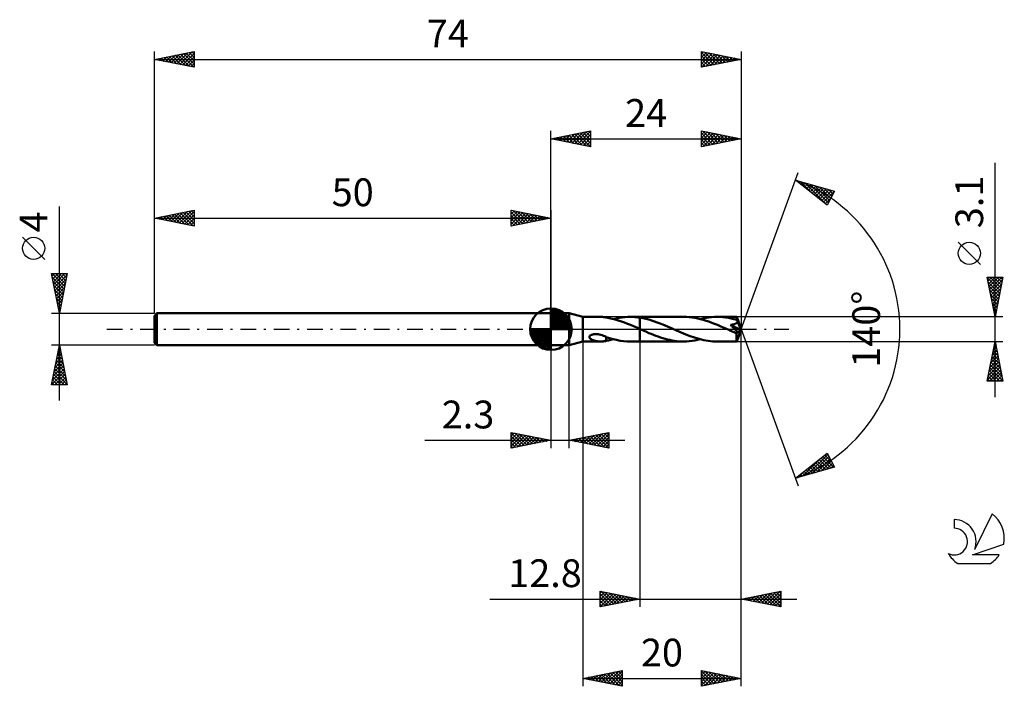
# Model space of a CAD drawing. Units: millimetres. Extents: x -17 to 107, y -45 to 39.
import ezdxf
from ezdxf.enums import TextEntityAlignment as Align

# ---------------------------------------------------------------- set-up
doc = ezdxf.new("R2010")
doc.units = ezdxf.units.MM
doc.header["$LTSCALE"] = 4.95
doc.linetypes.add('LONGDASH_DASH', pattern=[0.85, 0.4, -0.2, 0.05, -0.2])
for name, color, linetype in [('1', 4, 'CONTINUOUS'), ('2', 7, 'CONTINUOUS'), ('4', 2, 'LONGDASH_DASH'), ('CUT', 1, 'CONTINUOUS'), ('NOCUT', 7, 'CONTINUOUS'), ('SK1', 4, 'CONTINUOUS'), ('SK2', 7, 'CONTINUOUS'), ('SK4', 2, 'LONGDASH_DASH'), ('SK6', 5, 'CONTINUOUS')]:
    doc.layers.add(name, color=color, linetype=linetype)
doc.styles.get("Standard").update_dxf_attribs({"font": 'Monospac821 BT'})

msp = doc.modelspace()

# ---------------------------------------------------------------- linework, layer by layer
at = {"layer": '1', "color": 4, "linetype": 'CONTINUOUS', "lineweight": 50}
for p, q in [((50, 2), (52.3, 2)), ((50, -2), (50, 2)), ((54, 1.55), (52.3, 2)), ((52.3, -2), (52.3, 2)), ((54, 1.55), (56.29, 1.55)), ((54, -1.55), (54, 1.55)), ((56.35, 1.55), (56.29, 1.55)), ((56.41, 1.55), (56.35, 1.55)), ((56.48, 1.54), (56.41, 1.55)), ((56.54, 1.54), (56.48, 1.54)), ((56.6, 1.53), (56.54, 1.54)), ((56.66, 1.52), (56.6, 1.53)), ((56.72, 1.52), (56.66, 1.52)), ((56.78, 1.51), (56.72, 1.52)), ((56.84, 1.5), (56.78, 1.51)), ((56.89, 1.49), (56.84, 1.5)), ((56.95, 1.47), (56.89, 1.49)), ((56.95, 1.46), (56.95, 1.47)), ((57.33, 1.4), (56.95, 1.46)), ((57.72, 1.32), (57.33, 1.4)), ((58.1, 1.22), (57.72, 1.32)), ((57.89, 1.27), (58.25, 1.36)), ((58.25, 1.36), (58.61, 1.43)), ((58.61, 1.43), (58.96, 1.48)), ((58.96, 1.48), (59.32, 1.52)), ((59.32, 1.52), (59.68, 1.54)), ((59.68, 1.54), (60.04, 1.55)), ((60, 1.55), (61.2, 1.55)), ((60.23, 1.55), (60.04, 1.55)), ((60.42, 1.54), (60.23, 1.55)), ((60.62, 1.53), (60.42, 1.54)), ((60.81, 1.51), (60.62, 1.53)), ((61.01, 1.49), (60.81, 1.51)), ((61.2, 1.46), (61.01, 1.49)), ((66.74, 1.55), (61.2, 1.55)), ((61.2, 1.55), (61.2, 1.55)), ((61.2, 1.46), (61.2, 1.55)), ((61.2, 1.46), (61.2, 1.55)), ((61.78, 1.35), (61.2, 1.46)), ((61.2, 1.46), (61.2, 1.46)), ((61.2, 1.46), (61.2, 1.46)), ((61.2, 1.46), (61.2, 1.46)), ((61.2, 1.46), (61.2, 1.46)), ((61.2, 1.46), (61.2, 1.46)), ((61.2, 1.4), (61.2, 1.46)), ((61.2, 1.34), (61.2, 1.4)), ((61.2, 1.29), (61.2, 1.34)), ((61.2, 1.23), (61.2, 1.29)), ((62.36, 1.21), (61.78, 1.35)), ((67.09, 1.54), (66.74, 1.55)), ((67.45, 1.52), (67.09, 1.54)), ((67.8, 1.48), (67.45, 1.52)), ((68.15, 1.42), (67.8, 1.48)), ((68.51, 1.36), (68.15, 1.42)), ((68.86, 1.27), (68.51, 1.36)), ((68.85, 1.27), (69.21, 1.36)), ((69.21, 1.18), (68.86, 1.27)), ((69.21, 1.36), (69.56, 1.43)), ((69.56, 1.43), (69.91, 1.48)), ((69.91, 1.48), (70.26, 1.52)), ((70.26, 1.52), (70.61, 1.54)), ((70.61, 1.54), (70.97, 1.55)), ((71.32, 1.54), (70.97, 1.55)), ((73.42, 1.55), (70.97, 1.55)), ((71.67, 1.52), (71.32, 1.54)), ((72.02, 1.48), (71.67, 1.52)), ((72.38, 1.43), (72.02, 1.48)), ((72.73, 1.36), (72.38, 1.43)), ((73.08, 1.27), (72.73, 1.36)), ((73.44, 1.18), (73.08, 1.27)), ((73.42, 1.54), (73.42, 1.55)), ((74, 0), (73.42, 1.55)), ((73.42, 1.55), (73.42, 1.55)), ((73.42, 1.55), (73.42, 1.55)), ((73.42, 1.55), (73.42, 1.55)), ((73.42, 1.55), (73.42, 1.55)), ((73.42, 1.55), (73.42, 1.55)), ((73.42, 1.55), (73.42, 1.55)), ((73.43, 1.53), (73.42, 1.54)), ((73.43, 1.52), (73.43, 1.53)), ((73.43, 1.5), (73.43, 1.52)), ((73.43, 1.48), (73.43, 1.5)), ((73.43, 1.46), (73.43, 1.48)), ((73.43, 1.43), (73.43, 1.46)), ((73.43, 1.41), (73.43, 1.43)), ((73.44, 1.37), (73.43, 1.41)), ((74, 0), (73.44, 1.37)), ((73.44, 1.18), (73.44, 1.37)), ((58.49, 1.1), (58.1, 1.22)), ((58.88, 0.98), (58.49, 1.1)), ((59.27, 0.84), (58.88, 0.98)), ((59.65, 0.69), (59.27, 0.84)), ((60.04, 0.53), (59.65, 0.69)), ((60.42, 0.37), (60.04, 0.53)), ((60.81, 0.2), (60.42, 0.37)), ((61.2, 0.03), (60.81, 0.2)), ((61.2, 1.16), (61.2, 1.23)), ((61.2, 1.1), (61.2, 1.16)), ((61.2, 1.04), (61.2, 1.1)), ((61.2, 0.98), (61.2, 1.04)), ((61.2, 0.92), (61.2, 0.98)), ((61.2, 0.86), (61.2, 0.92)), ((61.2, 0.8), (61.2, 0.86)), ((61.2, 0.74), (61.2, 0.8)), ((61.2, 0.68), (61.2, 0.74)), ((61.2, 0.63), (61.2, 0.68)), ((61.2, 0.57), (61.2, 0.63)), ((61.2, 0.52), (61.2, 0.57)), ((61.2, 0.47), (61.2, 0.52)), ((61.2, 0.42), (61.2, 0.47)), ((61.2, 0.37), (61.2, 0.42)), ((61.2, 0.33), (61.2, 0.37)), ((61.2, 0.28), (61.2, 0.33)), ((61.2, 0.25), (61.2, 0.28)), ((61.2, 0.21), (61.2, 0.25)), ((61.2, 0.18), (61.2, 0.21)), ((61.2, 0.14), (61.2, 0.18)), ((61.2, 0.12), (61.2, 0.14)), ((61.2, 0.09), (61.2, 0.12)), ((61.2, 0.07), (61.2, 0.09)), ((61.2, 0.06), (61.2, 0.07)), ((61.2, 0.04), (61.2, 0.06)), ((61.2, 0.03), (61.2, 0.04)), ((61.24, 0.01), (61.2, 0.03)), ((61.2, 0.03), (61.2, 0.03)), ((61.2, 0.03), (61.2, 0.03)), ((61.2, 0.03), (61.2, 0.03)), ((61.2, -1.55), (61.2, 0.03)), ((61.2, -1.55), (61.2, 0.03)), ((61.2, 0.03), (61.2, 0.03)), ((61.29, -0.01), (61.24, 0.01)), ((62.94, 1.03), (62.36, 1.21)), ((63.53, 0.82), (62.94, 1.03)), ((64.11, 0.59), (63.53, 0.82)), ((64.7, 0.35), (64.11, 0.59)), ((65.28, 0.09), (64.7, 0.35)), ((65.85, -0.16), (65.28, 0.09)), ((69.57, 1.07), (69.21, 1.18)), ((69.93, 0.95), (69.57, 1.07)), ((70.28, 0.82), (69.93, 0.95)), ((70.64, 0.68), (70.28, 0.82)), ((71, 0.53), (70.64, 0.68)), ((71.36, 0.38), (71, 0.53)), ((71.71, 0.22), (71.36, 0.38)), ((72.07, 0.07), (71.71, 0.22)), ((72.43, -0.09), (72.07, 0.07)), ((72.64, 0.55), (72.69, 0.56)), ((72.7, 0.49), (72.64, 0.55)), ((73.92, -0.07), (72.64, 0.55)), ((72.69, 0.56), (72.75, 0.56)), ((72.77, 0.42), (72.7, 0.49)), ((72.75, 0.56), (72.8, 0.57)), ((72.83, 0.36), (72.77, 0.42)), ((72.8, 0.57), (72.85, 0.58)), ((72.89, 0.3), (72.83, 0.36)), ((72.85, 0.58), (72.9, 0.59)), ((72.95, 0.24), (72.89, 0.3)), ((72.9, 0.59), (72.96, 0.6)), ((73.01, 0.18), (72.95, 0.24)), ((72.96, 0.6), (73.01, 0.61)), ((73.01, 0.61), (73.05, 0.62)), ((73.07, 0.12), (73.01, 0.18)), ((73.05, 0.62), (73.1, 0.63)), ((73.13, 0.07), (73.07, 0.12)), ((73.1, 0.63), (73.15, 0.65)), ((73.18, 0.01), (73.13, 0.07)), ((73.15, 0.65), (73.19, 0.66)), ((73.23, -0.04), (73.18, 0.01)), ((73.19, 0.66), (73.23, 0.68)), ((73.23, 0.68), (73.26, 0.69)), ((73.26, 0.69), (73.3, 0.71)), ((73.3, 0.71), (73.33, 0.72)), ((73.33, 0.72), (73.35, 0.74)), ((73.35, 0.74), (73.38, 0.75)), ((73.38, 0.75), (73.4, 0.77)), ((73.4, 0.77), (73.42, 0.79)), ((73.42, 0.79), (73.44, 0.81)), ((73.42, -1.55), (74, 0)), ((73.45, 1.15), (73.44, 1.18)), ((73.44, 0.81), (73.46, 0.83)), ((73.46, 1.12), (73.45, 1.15)), ((73.47, 1.09), (73.46, 1.12)), ((73.46, 0.83), (73.48, 0.85)), ((73.48, 1.07), (73.47, 1.09)), ((73.49, 1.04), (73.48, 1.07)), ((73.48, 0.85), (73.49, 0.88)), ((73.51, 1.01), (73.49, 1.04)), ((73.49, 0.88), (73.5, 0.9)), ((73.5, 0.9), (73.51, 0.93)), ((73.52, 0.98), (73.51, 1.01)), ((73.51, 0.93), (73.52, 0.95)), ((73.68, 0.6), (73.52, 0.98)), ((73.52, 0.95), (73.52, 0.98)), ((73.76, 0.4), (73.68, 0.6)), ((73.82, 0.27), (73.76, 0.4)), ((73.85, 0.19), (73.82, 0.27)), ((73.87, 0.13), (73.85, 0.19)), ((73.89, 0.08), (73.87, 0.13)), ((73.9, 0.04), (73.89, 0.08)), ((73.9, 0.02), (73.9, 0.04)), ((74, 0), (73.9, 0.04)), ((74, 0), (73.9, 0.04)), ((73.9, 0.04), (73.9, 0.04)), ((73.91, 0), (73.9, 0.02)), ((73.91, -0.02), (73.91, 0)), ((54.84, -0.97), (54.86, -0.91)), ((54.85, -1.03), (54.84, -0.97)), ((54.87, -1.09), (54.85, -1.03)), ((54.86, -0.91), (54.9, -0.85)), ((54.91, -1.14), (54.87, -1.09)), ((54.9, -0.85), (54.95, -0.8)), ((54.95, -1.18), (54.91, -1.14)), ((54.95, -0.8), (55.01, -0.76)), ((55, -1.22), (54.95, -1.18)), ((55.06, -1.26), (55, -1.22)), ((55.01, -0.76), (55.09, -0.72)), ((55.09, -0.72), (55.17, -0.69)), ((55.17, -0.69), (55.27, -0.66)), ((55.27, -0.66), (55.38, -0.64)), ((55.38, -0.64), (55.49, -0.62)), ((55.49, -0.62), (55.63, -0.62)), ((55.78, -0.62), (55.63, -0.62)), ((55.94, -0.64), (55.78, -0.62)), ((56.1, -0.67), (55.94, -0.64)), ((56.28, -0.71), (56.1, -0.67)), ((56.45, -0.76), (56.28, -0.71)), ((56.62, -0.82), (56.45, -0.76)), ((56.79, -0.89), (56.62, -0.82)), ((56.95, -0.97), (56.79, -0.89)), ((56.95, -1.01), (56.95, -0.97)), ((56.95, -0.99), (56.95, -0.97)), ((57.39, -1.14), (56.95, -0.99)), ((56.95, -1.05), (56.95, -1.01)), ((56.95, -1.09), (56.95, -1.05)), ((56.95, -1.13), (56.95, -1.09)), ((56.95, -1.17), (56.95, -1.13)), ((56.95, -1.22), (56.95, -1.17)), ((56.95, -1.27), (56.95, -1.22)), ((57.83, -1.26), (57.39, -1.14)), ((61.33, -0.03), (61.29, -0.01)), ((61.38, -0.05), (61.33, -0.03)), ((61.42, -0.07), (61.38, -0.05)), ((61.47, -0.09), (61.42, -0.07)), ((61.76, -0.22), (61.47, -0.09)), ((62.05, -0.35), (61.76, -0.22)), ((62.35, -0.48), (62.05, -0.35)), ((62.64, -0.6), (62.35, -0.48)), ((62.93, -0.72), (62.64, -0.6)), ((63.23, -0.83), (62.93, -0.72)), ((63.52, -0.94), (63.23, -0.83)), ((63.82, -1.04), (63.52, -0.94)), ((64.11, -1.13), (63.82, -1.04)), ((64.4, -1.22), (64.11, -1.13)), ((64.7, -1.29), (64.4, -1.22)), ((66.42, -0.41), (65.85, -0.16)), ((66.99, -0.65), (66.42, -0.41)), ((67.55, -0.87), (66.99, -0.65)), ((68.12, -1.06), (67.55, -0.87)), ((68.69, -1.23), (68.12, -1.06)), ((69.26, -1.37), (68.69, -1.23)), ((72.56, -0.15), (72.43, -0.09)), ((72.7, -0.21), (72.56, -0.15)), ((72.84, -0.27), (72.7, -0.21)), ((72.98, -0.33), (72.84, -0.27)), ((73.11, -0.39), (72.98, -0.33)), ((73.25, -0.45), (73.11, -0.39)), ((73.27, -0.09), (73.23, -0.04)), ((73.26, -0.45), (73.25, -0.45)), ((73.27, -0.46), (73.26, -0.45)), ((73.31, -0.14), (73.27, -0.09)), ((73.28, -0.46), (73.27, -0.46)), ((73.29, -0.46), (73.28, -0.46)), ((73.3, -0.47), (73.29, -0.46)), ((73.32, -0.47), (73.3, -0.47)), ((73.35, -0.18), (73.31, -0.14)), ((73.33, -0.47), (73.32, -0.47)), ((73.34, -0.47), (73.33, -0.47)), ((73.35, -0.48), (73.34, -0.47)), ((73.38, -0.22), (73.35, -0.18)), ((73.37, -0.48), (73.35, -0.48)), ((73.38, -0.48), (73.37, -0.48)), ((73.41, -0.26), (73.38, -0.22)), ((73.39, -0.48), (73.38, -0.48)), ((73.41, -0.48), (73.39, -0.48)), ((73.43, -0.29), (73.41, -0.26)), ((73.41, -0.54), (73.48, -0.47)), ((73.42, -0.49), (73.41, -0.48)), ((73.41, -0.65), (73.41, -0.54)), ((73.41, -0.76), (73.41, -0.65)), ((73.41, -0.87), (73.41, -0.76)), ((73.41, -0.97), (73.41, -0.87)), ((73.41, -1.06), (73.41, -0.97)), ((73.41, -1.15), (73.41, -1.06)), ((73.41, -1.24), (73.41, -1.15)), ((73.41, -1.31), (73.41, -1.24)), ((73.42, -0.49), (73.43, -0.48)), ((73.45, -0.32), (73.43, -0.29)), ((73.43, -0.48), (73.45, -0.48)), ((73.47, -0.35), (73.45, -0.32)), ((73.45, -0.48), (73.46, -0.48)), ((73.46, -0.48), (73.47, -0.48)), ((73.48, -0.37), (73.47, -0.35)), ((73.47, -0.48), (73.48, -0.47)), ((73.49, -0.4), (73.48, -0.37)), ((73.48, -0.47), (73.48, -0.47)), ((73.48, -0.47), (73.48, -0.47)), ((73.48, -0.47), (73.48, -0.47)), ((73.48, -0.47), (73.48, -0.47)), ((73.48, -0.47), (73.49, -0.47)), ((73.49, -0.46), (73.92, -0.07)), ((73.5, -0.42), (73.49, -0.4)), ((73.49, -0.46), (73.5, -0.44)), ((73.49, -0.47), (73.49, -0.46)), ((73.49, -0.46), (73.49, -0.46)), ((73.5, -0.44), (73.5, -0.42)), ((73.91, -0.03), (73.91, -0.02)), ((73.91, -0.05), (73.91, -0.03)), ((73.92, -0.06), (73.91, -0.05)), ((73.92, -0.07), (73.92, -0.06)), ((50, -2), (52.3, -2)), ((52.3, -2), (54, -1.55)), ((54, -1.55), (56.29, -1.55)), ((55.11, -1.29), (55.06, -1.26)), ((55.17, -1.32), (55.11, -1.29)), ((55.23, -1.35), (55.17, -1.32)), ((55.28, -1.37), (55.23, -1.35)), ((55.34, -1.39), (55.28, -1.37)), ((55.4, -1.41), (55.34, -1.39)), ((55.46, -1.43), (55.4, -1.41)), ((55.52, -1.45), (55.46, -1.43)), ((55.58, -1.46), (55.52, -1.45)), ((55.63, -1.48), (55.58, -1.46)), ((55.69, -1.49), (55.63, -1.48)), ((55.75, -1.5), (55.69, -1.49)), ((55.81, -1.51), (55.75, -1.5)), ((55.87, -1.52), (55.81, -1.51)), ((55.93, -1.53), (55.87, -1.52)), ((55.99, -1.53), (55.93, -1.53)), ((56.05, -1.54), (55.99, -1.53)), ((56.11, -1.54), (56.05, -1.54)), ((56.17, -1.55), (56.11, -1.54)), ((56.23, -1.55), (56.17, -1.55)), ((56.29, -1.55), (56.23, -1.55)), ((56.29, -1.55), (56.35, -1.55)), ((56.35, -1.55), (56.41, -1.55)), ((56.41, -1.55), (56.48, -1.54)), ((56.48, -1.54), (56.54, -1.54)), ((56.54, -1.54), (56.6, -1.53)), ((56.6, -1.53), (56.66, -1.52)), ((56.66, -1.52), (56.72, -1.52)), ((56.72, -1.52), (56.78, -1.51)), ((56.78, -1.51), (56.84, -1.5)), ((56.84, -1.5), (56.89, -1.49)), ((56.89, -1.49), (56.95, -1.47)), ((56.95, -1.32), (56.95, -1.27)), ((56.95, -1.37), (56.95, -1.32)), ((56.95, -1.42), (56.95, -1.37)), ((56.95, -1.47), (56.95, -1.42)), ((56.95, -1.46), (57.11, -1.44)), ((57.11, -1.44), (57.26, -1.41)), ((57.26, -1.41), (57.42, -1.38)), ((57.42, -1.38), (57.57, -1.35)), ((57.57, -1.35), (57.73, -1.31)), ((57.73, -1.31), (57.89, -1.27)), ((58.28, -1.36), (57.83, -1.26)), ((58.72, -1.45), (58.28, -1.36)), ((59.16, -1.5), (58.72, -1.45)), ((59.6, -1.54), (59.16, -1.5)), ((60.04, -1.55), (59.6, -1.54)), ((60, -1.55), (61.2, -1.55)), ((61.2, -1.55), (61.2, -1.55)), ((61.2, -1.55), (66.74, -1.55)), ((64.99, -1.36), (64.7, -1.29)), ((65.28, -1.42), (64.99, -1.36)), ((65.57, -1.46), (65.28, -1.42)), ((65.86, -1.5), (65.57, -1.46)), ((66.16, -1.53), (65.86, -1.5)), ((66.45, -1.55), (66.16, -1.53)), ((66.74, -1.55), (66.45, -1.55)), ((66.74, -1.55), (67.09, -1.54)), ((67.09, -1.54), (67.44, -1.52)), ((67.44, -1.52), (67.79, -1.48)), ((67.79, -1.48), (68.15, -1.43)), ((68.15, -1.43), (68.5, -1.36)), ((68.5, -1.36), (68.85, -1.27)), ((69.83, -1.47), (69.26, -1.37)), ((70.4, -1.53), (69.83, -1.47)), ((70.97, -1.55), (70.4, -1.53)), ((70.97, -1.55), (73.42, -1.55)), ((73.41, -1.37), (73.41, -1.31)), ((73.41, -1.43), (73.41, -1.37)), ((73.41, -1.47), (73.41, -1.43)), ((73.42, -1.5), (73.41, -1.47)), ((73.42, -1.53), (73.42, -1.5)), ((73.42, -1.54), (73.42, -1.53)), ((73.42, -1.55), (73.42, -1.54)), ((73.42, -1.55), (73.42, -1.55)), ((73.42, -1.55), (73.42, -1.55)), ((73.42, -1.55), (73.42, -1.55)), ((73.42, -1.55), (73.42, -1.55)), ((73.42, -1.55), (73.42, -1.55)), ((73.42, -1.55), (73.42, -1.55))]:
    msp.add_line(p, q, dxfattribs=at)
msp.add_ellipse((74, 0), major_axis=(-2.63, 1.4), ratio=0.254301, start_param=1.41929, end_param=1.479373, dxfattribs=at)
at = {"layer": '2', "color": 7, "linetype": 'CONTINUOUS', "lineweight": 25}
for p, q in [((50, 2), (50, 25)), ((50, 24), (55, 25)), ((53.03, 23.39), (54.54, 24.91)), ((53.38, 23.32), (55, 24.94)), ((54.4, 24.88), (55, 24.27)), ((54.75, 24.95), (55, 24.7)), ((55, 25), (55, 23)), ((69, 23), (69, 25)), ((69, 25), (74, 24)), ((69, 24.96), (69.04, 24.99)), ((69, 24.53), (69.39, 24.92)), ((69, 24.11), (69.74, 24.85)), ((69.15, 24.97), (70.77, 23.35)), ((69.68, 24.86), (71.12, 23.42)), ((74, 25), (74, 0)), ((50, 24), (74, 24)), ((55, 23), (50, 24)), ((50.15, 24.03), (50.23, 23.95)), ((50.2, 23.96), (50.3, 24.06)), ((50.51, 24.1), (50.76, 23.85)), ((50.55, 23.89), (50.83, 24.17)), ((50.86, 24.17), (51.29, 23.74)), ((50.91, 23.82), (51.36, 24.27)), ((51.21, 24.24), (51.82, 23.64)), ((51.26, 23.75), (51.89, 24.38)), ((51.57, 24.31), (52.35, 23.53)), ((51.62, 23.68), (52.42, 24.48)), ((51.92, 24.38), (52.88, 23.42)), ((51.97, 23.61), (52.95, 24.59)), ((52.27, 24.45), (53.41, 23.32)), ((52.32, 23.54), (53.48, 24.7)), ((52.63, 24.53), (53.94, 23.21)), ((52.68, 23.46), (54.01, 24.8)), ((52.98, 24.6), (54.47, 23.11)), ((53.33, 24.67), (55, 23)), ((53.69, 24.74), (55, 23.43)), ((53.74, 23.25), (55, 24.52)), ((54.04, 24.81), (55, 23.85)), ((54.09, 23.18), (55, 24.09)), ((54.44, 23.11), (55, 23.67)), ((69, 23.68), (70.1, 24.78)), ((69, 23.26), (70.45, 24.71)), ((69, 24.7), (70.42, 23.28)), ((69, 24.27), (70.06, 23.21)), ((74, 24), (69, 23)), ((69, 23.85), (69.71, 23.14)), ((69.21, 23.04), (70.8, 24.64)), ((69.74, 23.15), (71.16, 24.57)), ((70.21, 24.76), (71.48, 23.5)), ((70.27, 23.25), (71.51, 24.5)), ((70.75, 24.65), (71.83, 23.57)), ((70.8, 23.36), (71.86, 24.43)), ((71.28, 24.54), (72.18, 23.64)), ((71.33, 23.47), (72.22, 24.36)), ((71.81, 24.44), (72.54, 23.71)), ((71.86, 23.57), (72.57, 24.29)), ((72.34, 24.33), (72.89, 23.78)), ((72.39, 23.68), (72.93, 24.21)), ((72.87, 24.23), (73.24, 23.85)), ((72.92, 23.78), (73.28, 24.14)), ((73.4, 24.12), (73.6, 23.92)), ((73.45, 23.89), (73.63, 24.07)), ((73.93, 24.01), (73.95, 23.99)), ((73.98, 24), (73.99, 24)), ((54.8, 23.04), (55, 23.24)), ((69, 23.43), (69.36, 23.07)), ((69, 23), (69, 23)), ((106, -8.55), (106, 20.97)), ((74, 0), (81.18, 19.73)), ((80.84, 18.79), (85.75, 17.4)), ((84.83, 15.62), (80.84, 18.79)), ((80.85, 18.79), (80.86, 18.78)), ((81.04, 18.63), (81.12, 18.71)), ((81.28, 18.45), (81.45, 18.62)), ((81.44, 18.62), (82.93, 17.13)), ((81.52, 18.26), (81.78, 18.53)), ((81.75, 18.07), (82.11, 18.43)), ((81.99, 17.88), (82.44, 18.34)), ((82.03, 18.45), (84.84, 15.64)), ((82.22, 17.69), (82.77, 18.24)), ((82.46, 17.51), (83.1, 18.15)), ((82.63, 18.29), (84.99, 15.92)), ((82.7, 17.32), (83.44, 18.06)), ((82.93, 17.13), (83.77, 17.96)), ((83.17, 16.94), (84.1, 17.87)), ((83.22, 18.12), (85.13, 16.2)), ((83.41, 16.75), (84.43, 17.77)), ((83.64, 16.57), (84.76, 17.68)), ((83.81, 17.95), (85.28, 16.48)), ((83.88, 16.38), (85.09, 17.59)), ((84.11, 16.19), (85.42, 17.49)), ((84.35, 16), (85.74, 17.39)), ((84.4, 17.78), (85.42, 16.77)), ((85.75, 17.4), (84.83, 15.62)), ((85, 17.61), (85.56, 17.05)), ((85.59, 17.44), (85.71, 17.33)), ((84.59, 15.81), (85.29, 16.52)), ((84.82, 15.63), (84.85, 15.65)), ((104.15, 8.16), (101.35, 10.96)), ((106, 1.55), (105, 6.55)), ((105, 6.55), (107, 6.55)), ((105.01, 6.51), (106.66, 4.86)), ((105.03, 6.39), (105.19, 6.55)), ((105.1, 6.04), (105.61, 6.55)), ((105.17, 5.69), (106.04, 6.55)), ((105.24, 5.33), (106.46, 6.55)), ((105.31, 4.98), (106.88, 6.55)), ((105.39, 6.55), (106.73, 5.21)), ((105.82, 6.55), (106.8, 5.56)), ((107, 6.55), (106, 1.55)), ((106.24, 6.55), (106.87, 5.92)), ((106.67, 6.55), (106.94, 6.27)), ((105.11, 5.98), (106.59, 4.5)), ((105.22, 5.45), (106.52, 4.15)), ((105.38, 4.63), (106.92, 6.16)), ((105.46, 4.27), (106.82, 5.63)), ((105.53, 3.92), (106.71, 5.1)), ((105.33, 4.92), (106.45, 3.8)), ((105.43, 4.39), (106.38, 3.44)), ((105.54, 3.86), (106.31, 3.09)), ((105.6, 3.57), (106.6, 4.57)), ((105.67, 3.21), (106.5, 4.04)), ((105.64, 3.33), (106.24, 2.74)), ((105.74, 2.86), (106.39, 3.51)), ((105.75, 2.8), (106.17, 2.38)), ((105.81, 2.5), (106.29, 2.98)), ((107, 1.55), (73.44, 1.55)), ((105.86, 2.27), (106.1, 2.03)), ((105.88, 2.15), (106.18, 2.45)), ((105.95, 1.8), (106.07, 1.92)), ((105.96, 1.74), (106.02, 1.67)), ((74, -35), (74, 0)), ((74, -45), (74, 0)), ((74, 0), (81.18, -19.73)), ((50, -2), (50, -15)), ((52.3, -15), (52.3, -2)), ((54, -1.55), (54, -45)), ((61.2, -1.55), (61.2, -35)), ((73.44, -1.55), (107, -1.55)), ((105, -6.55), (106, -1.55)), ((105.77, -2.7), (106.15, -2.32)), ((105.83, -2.38), (106.25, -2.79)), ((105.88, -2.17), (106.08, -1.97)), ((105.91, -2.02), (106.14, -2.26)), ((105.98, -1.64), (106.01, -1.61)), ((105.98, -1.67), (106.04, -1.73)), ((106, -1.55), (107, -6.55)), ((105.45, -4.3), (106.37, -3.38)), ((105.56, -3.77), (106.3, -3.03)), ((105.62, -3.44), (106.57, -4.38)), ((105.66, -3.24), (106.22, -2.67)), ((105.69, -3.08), (106.46, -3.85)), ((105.76, -2.73), (106.35, -3.32)), ((105.03, -6.42), (106.65, -4.79)), ((105.13, -5.89), (106.58, -4.44)), ((105.24, -5.36), (106.51, -4.09)), ((105.34, -4.83), (106.44, -3.73)), ((105.34, -4.85), (106.99, -6.5)), ((105.41, -4.5), (106.88, -5.97)), ((105.48, -4.15), (106.78, -5.44)), ((105.55, -3.79), (106.67, -4.91)), ((105.13, -5.91), (105.76, -6.55)), ((105.2, -5.56), (106.19, -6.55)), ((105.27, -5.21), (106.61, -6.55)), ((105.32, -6.55), (106.72, -5.15)), ((105.74, -6.55), (106.79, -5.5)), ((106.17, -6.55), (106.86, -5.86)), ((107, -6.55), (105, -6.55)), ((105.06, -6.27), (105.34, -6.55)), ((106.59, -6.55), (106.93, -6.21)), ((45, -15), (45, -13)), ((45, -13), (50, -14)), ((45, -13.04), (45.04, -13.01)), ((45, -13.04), (46.63, -14.67)), ((45, -13.47), (45.39, -13.08)), ((45, -13.89), (45.74, -13.15)), ((45, -14.32), (46.1, -13.22)), ((45, -14.74), (46.45, -13.29)), ((45, -13.47), (46.28, -14.74)), ((45.21, -14.96), (46.8, -13.36)), ((45.48, -13.1), (46.98, -14.6)), ((45.74, -14.85), (47.16, -13.43)), ((46.01, -13.2), (47.34, -14.53)), ((46.27, -14.75), (47.51, -13.5)), ((46.54, -13.31), (47.69, -14.46)), ((46.8, -14.64), (47.86, -13.57)), ((47.07, -13.41), (48.05, -14.39)), ((47.33, -14.53), (48.22, -13.64)), ((47.6, -13.52), (48.4, -14.32)), ((48.13, -13.63), (48.75, -14.25)), ((52.3, -14), (57.3, -13)), ((53.7, -14.28), (54.39, -13.58)), ((54.05, -14.35), (54.93, -13.47)), ((54.23, -13.61), (55.2, -14.58)), ((54.4, -14.42), (55.46, -13.37)), ((54.58, -13.54), (55.73, -14.69)), ((54.76, -14.49), (55.99, -13.26)), ((54.94, -13.47), (56.26, -14.79)), ((55.11, -14.56), (56.52, -13.16)), ((55.29, -13.4), (56.79, -14.9)), ((55.46, -14.63), (57.05, -13.05)), ((55.65, -13.33), (57.3, -14.99)), ((55.82, -14.7), (57.3, -13.22)), ((56, -13.26), (57.3, -14.56)), ((56.17, -14.77), (57.3, -13.65)), ((56.35, -13.19), (57.3, -14.14)), ((56.71, -13.12), (57.3, -13.71)), ((57.06, -13.05), (57.3, -13.29)), ((57.3, -13), (57.3, -15)), ((34.08, -14), (59.3, -14)), ((45, -13.89), (45.92, -14.82)), ((50, -14), (45, -15)), ((45, -14.32), (45.57, -14.89)), ((45, -14.74), (45.22, -14.96)), ((47.86, -14.43), (48.57, -13.71)), ((48.39, -14.32), (48.92, -13.78)), ((48.66, -13.73), (49.11, -14.18)), ((48.92, -14.22), (49.28, -13.86)), ((49.19, -13.84), (49.46, -14.11)), ((49.45, -14.11), (49.63, -13.93)), ((49.72, -13.94), (49.81, -14.04)), ((49.98, -14), (49.99, -14)), ((57.3, -15), (52.3, -14)), ((52.46, -13.97), (52.55, -14.05)), ((52.64, -14.07), (52.8, -13.9)), ((52.82, -13.9), (53.08, -14.16)), ((52.99, -14.14), (53.33, -13.79)), ((53.17, -13.83), (53.61, -14.26)), ((53.34, -14.21), (53.86, -13.69)), ((53.52, -13.76), (54.14, -14.37)), ((53.88, -13.68), (54.67, -14.47)), ((56.53, -14.85), (57.3, -14.07)), ((56.88, -14.92), (57.3, -14.49)), ((57.23, -14.99), (57.3, -14.92)), ((80.84, -18.79), (84.83, -15.62)), ((82.32, -18.37), (84.91, -15.78)), ((82.91, -18.21), (85.06, -16.06)), ((84.29, -16.05), (85.67, -17.42)), ((84.53, -15.86), (85.41, -16.74)), ((84.77, -15.67), (84.96, -15.87)), ((84.83, -15.62), (85.75, -17.4)), ((81.72, -18.54), (83.93, -16.34)), ((82.64, -17.36), (83.35, -18.08)), ((82.87, -17.18), (83.68, -17.99)), ((83.11, -16.99), (84.01, -17.89)), ((83.35, -16.8), (84.34, -17.8)), ((83.5, -18.04), (85.2, -16.34)), ((83.58, -16.61), (84.67, -17.7)), ((83.82, -16.42), (85, -17.61)), ((84.06, -16.24), (85.34, -17.52)), ((84.09, -17.87), (85.34, -16.62)), ((84.69, -17.7), (85.49, -16.9)), ((85.28, -17.53), (85.63, -17.18)), ((85.75, -17.4), (80.84, -18.79)), ((81.13, -18.71), (81.85, -17.99)), ((81.22, -18.49), (81.37, -18.64)), ((81.46, -18.3), (81.7, -18.55)), ((81.69, -18.12), (82.03, -18.46)), ((81.93, -17.93), (82.36, -18.36)), ((82.17, -17.74), (82.69, -18.27)), ((82.4, -17.55), (83.02, -18.17)), ((80.98, -18.68), (81.04, -18.74)), ((56.2, -35), (56.2, -33)), ((56.2, -33), (61.2, -34)), ((56.2, -33.27), (56.43, -33.05)), ((56.2, -33.7), (56.78, -33.12)), ((56.2, -34.12), (57.13, -33.19)), ((56.2, -34.54), (57.49, -33.26)), ((56.2, -34.97), (57.84, -33.33)), ((56.2, -33.36), (57.57, -34.73)), ((56.28, -33.02), (57.92, -34.66)), ((56.69, -34.9), (58.19, -33.4)), ((56.81, -33.12), (58.28, -34.58)), ((57.22, -34.8), (58.55, -33.47)), ((57.34, -33.23), (58.63, -34.51)), ((57.87, -33.33), (58.98, -34.44)), ((58.4, -33.44), (59.34, -34.37)), ((74, -34), (79, -33)), ((75.85, -34.37), (76.78, -33.44)), ((76.21, -34.44), (77.31, -33.34)), ((76.56, -34.51), (77.84, -33.23)), ((76.64, -33.47), (77.96, -34.79)), ((76.91, -34.58), (78.37, -33.13)), ((76.99, -33.4), (78.49, -34.9)), ((77.27, -34.65), (78.9, -33.02)), ((77.35, -33.33), (79, -34.98)), ((77.62, -34.72), (79, -33.34)), ((77.7, -33.26), (79, -34.56)), ((78.06, -33.19), (79, -34.13)), ((78.41, -33.12), (79, -33.71)), ((78.76, -33.05), (79, -33.29)), ((79, -33), (79, -35)), ((42.3, -34), (81, -34)), ((56.2, -33.78), (57.22, -34.8)), ((61.2, -34), (56.2, -35)), ((56.2, -34.21), (56.86, -34.87)), ((56.2, -34.63), (56.51, -34.94)), ((57.75, -34.69), (58.9, -33.54)), ((58.28, -34.58), (59.25, -33.61)), ((58.81, -34.48), (59.61, -33.68)), ((58.94, -33.55), (59.69, -34.3)), ((59.34, -34.37), (59.96, -33.75)), ((59.47, -33.65), (60.04, -34.23)), ((59.87, -34.27), (60.32, -33.82)), ((60, -33.76), (60.4, -34.16)), ((60.4, -34.16), (60.67, -33.89)), ((60.53, -33.87), (60.75, -34.09)), ((60.93, -34.05), (61.02, -33.96)), ((61.06, -33.97), (61.1, -34.02)), ((79, -35), (74, -34)), ((74.08, -34.02), (74.13, -33.97)), ((74.17, -33.97), (74.25, -34.05)), ((74.44, -34.09), (74.66, -33.87)), ((74.52, -33.9), (74.78, -34.16)), ((74.79, -34.16), (75.19, -33.76)), ((74.87, -33.83), (75.31, -34.26)), ((75.14, -34.23), (75.72, -33.66)), ((75.23, -33.75), (75.84, -34.37)), ((75.5, -34.3), (76.25, -33.55)), ((75.58, -33.68), (76.37, -34.47)), ((75.93, -33.61), (76.9, -34.58)), ((76.29, -33.54), (77.43, -34.69)), ((77.97, -34.79), (79, -33.77)), ((78.33, -34.87), (79, -34.19)), ((78.68, -34.94), (79, -34.62)), ((54, -44), (59, -43)), ((56, -44.4), (57.01, -43.4)), ((56.36, -44.47), (57.54, -43.29)), ((56.71, -44.54), (58.07, -43.19)), ((56.74, -43.45), (58.11, -44.82)), ((57.06, -44.61), (58.6, -43.08)), ((57.1, -43.38), (58.64, -44.93)), ((57.42, -44.68), (59, -43.1)), ((57.45, -43.31), (59, -44.86)), ((57.8, -43.24), (59, -44.44)), ((58.16, -43.17), (59, -44.01)), ((58.51, -43.1), (59, -43.59)), ((58.86, -43.03), (59, -43.16)), ((59, -43), (59, -45)), ((69, -45), (69, -43)), ((69, -43), (74, -44)), ((69, -43.16), (69.13, -43.03)), ((69, -43.59), (69.49, -43.1)), ((69, -43.1), (70.58, -44.68)), ((69, -44.01), (69.84, -43.17)), ((69, -44.43), (70.2, -43.24)), ((69, -44.86), (70.55, -43.31)), ((69.35, -44.93), (70.9, -43.38)), ((69.4, -43.08), (70.93, -44.61)), ((69.88, -44.82), (71.26, -43.45)), ((69.93, -43.19), (71.29, -44.54)), ((70.46, -43.29), (71.64, -44.47)), ((70.99, -43.4), (71.99, -44.4)), ((54, -44), (74, -44)), ((59, -45), (54, -44)), ((54.24, -44.05), (54.35, -43.93)), ((54.27, -43.95), (54.4, -44.08)), ((54.59, -44.12), (54.88, -43.82)), ((54.62, -43.88), (54.93, -44.19)), ((54.94, -44.19), (55.41, -43.72)), ((54.98, -43.8), (55.46, -44.29)), ((55.3, -44.26), (55.95, -43.61)), ((55.33, -43.73), (55.99, -44.4)), ((55.65, -44.33), (56.48, -43.5)), ((55.68, -43.66), (56.52, -44.5)), ((56.04, -43.59), (57.05, -44.61)), ((56.39, -43.52), (57.58, -44.72)), ((57.77, -44.75), (59, -43.53)), ((58.13, -44.83), (59, -43.95)), ((58.48, -44.9), (59, -44.37)), ((69, -43.53), (70.23, -44.75)), ((69, -43.95), (69.87, -44.83)), ((74, -44), (69, -45)), ((69, -44.38), (69.52, -44.9)), ((70.41, -44.72), (71.61, -43.52)), ((70.94, -44.61), (71.96, -43.59)), ((71.47, -44.51), (72.32, -43.66)), ((71.52, -43.5), (72.35, -44.33)), ((72, -44.4), (72.67, -43.73)), ((72.05, -43.61), (72.7, -44.26)), ((72.54, -44.29), (73.02, -43.8)), ((72.58, -43.72), (73.06, -44.19)), ((73.07, -44.19), (73.38, -43.88)), ((73.11, -43.82), (73.41, -44.12)), ((73.6, -44.08), (73.73, -43.95)), ((73.64, -43.93), (73.76, -44.05)), ((58.83, -44.97), (59, -44.8)), ((69, -44.8), (69.17, -44.97))]:
    msp.add_line(p, q, dxfattribs=at)
msp.add_circle((102.75, 9.56), 1.4, dxfattribs=at)
msp.add_arc((74, 0), 20, 290, 70, dxfattribs=at)
at = {"layer": '4', "color": 2, "linetype": 'LONGDASH_DASH', "lineweight": 25}
msp.add_line((50, 0), (74, 0), dxfattribs=at)
at = {"layer": 'CUT', "color": 1, "linetype": 'CONTINUOUS', "lineweight": 25}
for p, q in [((73.44, 1.55), (61.2, 1.55)), ((61.2, 1.55), (61.2, 0)), ((74, 0), (73.44, 1.55)), ((61.2, 0), (74, 0))]:
    msp.add_line(p, q, dxfattribs=at)
at = {"layer": 'NOCUT', "color": 7, "linetype": 'CONTINUOUS', "lineweight": 25}
for p, q in [((50, 0), (50, 2)), ((50, 2), (52.3, 2)), ((54, 1.55), (52.3, 2)), ((52.3, 2), (52.3, 0)), ((61.2, 1.55), (54, 1.55)), ((61.2, 0), (61.2, 1.55)), ((61.2, 1.55), (61.2, 1.55)), ((61.2, 1.55), (61.2, 0)), ((61.2, 1.55), (61.2, 0)), ((52.3, 0), (50, 0)), ((52.3, 0), (61.2, 0))]:
    msp.add_line(p, q, dxfattribs=at)
at = {"layer": 'SK1', "color": 4, "linetype": 'CONTINUOUS', "lineweight": 50}
for p, q in [((50, 0), (50, 2.62)), ((50, 2.56), (50.07, 2.62)), ((50, 2.19), (50.41, 2.59)), ((50, 2.56), (52.56, 0)), ((50, 1.81), (50.71, 2.53)), ((50.32, 2.6), (52.6, 0.32)), ((50.8, 2.5), (52.5, 0.8)), ((0.3, 2), (0, 1.7)), ((0, 1.7), (0, -1.7)), ((50, 2), (0.3, 2)), ((0.3, 2), (0.3, -2)), ((50, 1.44), (50.99, 2.43)), ((50, 1.07), (51.24, 2.31)), ((50, 2.19), (52.19, 0)), ((50, 0.7), (51.47, 2.17)), ((50, 0.33), (51.68, 2.01)), ((50, 1.81), (51.81, 0)), ((50, 1.44), (51.44, 0)), ((50.04, 0), (51.88, 1.83)), ((50.41, 0), (52.05, 1.64)), ((50.78, 0), (52.21, 1.42)), ((51.56, 2.11), (52.11, 1.56)), ((50, 0), (47.38, 0)), ((47.38, -0.07), (47.44, 0)), ((47.41, -0.41), (47.81, 0)), ((47.47, -0.71), (48.19, 0)), ((47.57, -0.99), (48.56, 0)), ((47.69, -1.24), (48.93, 0)), ((47.73, 0), (50, -2.27)), ((47.83, -1.47), (49.3, 0)), ((47.99, -1.68), (49.67, 0)), ((48.1, 0), (50, -1.9)), ((48.47, 0), (50, -1.53)), ((48.84, 0), (50, -1.16)), ((49.22, 0), (50, -0.78)), ((49.59, 0), (50, -0.41)), ((49.96, 0), (50, -0.04)), ((50, 1.07), (51.07, 0)), ((50, 0.7), (50.7, 0)), ((50, 0.33), (50.33, 0)), ((50, 0), (52.62, 0)), ((50, -2.62), (50, 0)), ((51.16, 0), (52.34, 1.19)), ((51.53, 0), (52.45, 0.93)), ((51.9, 0), (52.54, 0.65)), ((52.27, 0), (52.6, 0.33)), ((47.38, -0.02), (49.98, -2.62)), ((47.41, -0.42), (49.58, -2.59)), ((47.55, -0.93), (49.07, -2.45)), ((48.17, -1.88), (50, -0.04)), ((48.36, -2.05), (50, -0.41)), ((48.58, -2.21), (50, -0.78)), ((48.81, -2.34), (50, -1.16)), ((0, -1.7), (0.3, -2)), ((0.3, -2), (50, -2)), ((49.07, -2.45), (50, -1.53)), ((49.35, -2.54), (50, -1.9)), ((49.67, -2.6), (50, -2.27))]:
    msp.add_line(p, q, dxfattribs=at)
for start, end in [(90, 180), (0, 90), (180, 270), (270, 0)]:
    msp.add_arc((50, 0), 2.62, start, end, dxfattribs=at)
at = {"layer": 'SK2', "color": 7, "linetype": 'CONTINUOUS', "lineweight": 25}
for p, q in [((0, 4), (0, 35)), ((0, 34), (5, 35)), ((2.82, 33.43), (4.24, 34.85)), ((3.18, 33.36), (4.77, 34.95)), ((4, 34.8), (5, 33.81)), ((4.36, 34.87), (5, 34.23)), ((4.71, 34.94), (5, 34.65)), ((5, 35), (5, 33)), ((69, 33), (69, 35)), ((69, 35), (74, 34)), ((69, 34.7), (69.25, 34.95)), ((69, 34.27), (69.61, 34.88)), ((69, 34.88), (70.57, 33.31)), ((69, 33.85), (69.96, 34.81)), ((69.38, 34.92), (70.92, 33.38)), ((69.91, 34.82), (71.28, 33.46)), ((74, 35), (74, 0)), ((0, 34), (74, 34)), ((5, 33), (0, 34)), ((0.12, 34.02), (0.17, 33.97)), ((0.35, 33.93), (0.52, 34.1)), ((0.47, 34.09), (0.7, 33.86)), ((0.7, 33.86), (1.06, 34.21)), ((0.82, 34.16), (1.23, 33.75)), ((1.06, 33.79), (1.59, 34.32)), ((1.18, 34.24), (1.76, 33.65)), ((1.41, 33.72), (2.12, 34.42)), ((1.53, 34.31), (2.29, 33.54)), ((1.76, 33.65), (2.65, 34.53)), ((1.88, 34.38), (2.83, 33.43)), ((2.12, 33.58), (3.18, 34.64)), ((2.24, 34.45), (3.36, 33.33)), ((2.47, 33.51), (3.71, 34.74)), ((2.59, 34.52), (3.89, 33.22)), ((2.94, 34.59), (4.42, 33.12)), ((3.3, 34.66), (4.95, 33.01)), ((3.53, 33.29), (5, 34.76)), ((3.65, 34.73), (5, 33.38)), ((3.89, 33.22), (5, 34.34)), ((4.24, 33.15), (5, 33.91)), ((69, 33.42), (70.31, 34.74)), ((69, 33), (70.67, 34.67)), ((69, 34.46), (70.21, 33.24)), ((69, 34.03), (69.86, 33.17)), ((74, 34), (69, 33)), ((69, 33.61), (69.51, 33.1)), ((69.53, 33.11), (71.02, 34.6)), ((70.06, 33.21), (71.37, 34.53)), ((70.44, 34.71), (71.63, 33.53)), ((70.59, 33.32), (71.73, 34.45)), ((70.97, 34.61), (71.98, 33.6)), ((71.12, 33.42), (72.08, 34.38)), ((71.5, 34.5), (72.34, 33.67)), ((71.65, 33.53), (72.43, 34.31)), ((72.03, 34.39), (72.69, 33.74)), ((72.18, 33.64), (72.79, 34.24)), ((72.56, 34.29), (73.04, 33.81)), ((72.71, 33.74), (73.14, 34.17)), ((73.09, 34.18), (73.4, 33.88)), ((73.24, 33.85), (73.49, 34.1)), ((73.62, 34.08), (73.75, 33.95)), ((73.77, 33.95), (73.85, 34.03)), ((4.59, 33.08), (5, 33.49)), ((4.95, 33.01), (5, 33.06)), ((69, 33.18), (69.15, 33.03)), ((-12, -9), (-12, 15.47)), ((0, 2), (0, 15)), ((0, 14), (5, 15)), ((3.13, 13.37), (4.69, 14.94)), ((4.66, 14.93), (5, 14.59)), ((5, 15), (5, 13)), ((45, 13), (45, 15)), ((45, 15), (50, 14)), ((45, 14.94), (45.05, 14.99)), ((45, 14.52), (45.4, 14.92)), ((45.23, 14.95), (46.82, 13.36)), ((50, 15), (50, 2)), ((0, 14), (50, 14)), ((5, 13), (0, 14)), ((0.07, 14.01), (0.1, 13.98)), ((0.3, 13.94), (0.45, 14.09)), ((0.42, 14.08), (0.63, 13.87)), ((0.65, 13.87), (0.98, 14.2)), ((0.77, 14.15), (1.16, 13.77)), ((1.01, 13.8), (1.51, 14.3)), ((1.13, 14.23), (1.69, 13.66)), ((1.36, 13.73), (2.04, 14.41)), ((1.48, 14.3), (2.22, 13.56)), ((1.71, 13.66), (2.57, 14.51)), ((1.83, 14.37), (2.75, 13.45)), ((2.07, 13.59), (3.1, 14.62)), ((2.19, 14.44), (3.28, 13.34)), ((2.42, 13.52), (3.63, 14.73)), ((2.54, 14.51), (3.81, 13.24)), ((2.78, 13.44), (4.16, 14.83)), ((2.89, 14.58), (4.34, 13.13)), ((3.25, 14.65), (4.87, 13.03)), ((3.48, 13.3), (5, 14.82)), ((3.6, 14.72), (5, 13.32)), ((3.84, 13.23), (5, 14.4)), ((3.96, 14.79), (5, 13.75)), ((4.19, 13.16), (5, 13.97)), ((4.31, 14.86), (5, 14.17)), ((45, 14.09), (45.76, 14.85)), ((45, 13.67), (46.11, 14.78)), ((45, 14.76), (46.47, 13.29)), ((45, 13.24), (46.46, 14.71)), ((45, 14.33), (46.11, 13.22)), ((50, 14), (45, 13)), ((45, 13.91), (45.76, 13.15)), ((45.23, 13.05), (46.82, 14.64)), ((45.76, 14.85), (47.17, 13.43)), ((45.76, 13.15), (47.17, 14.57)), ((46.29, 14.74), (47.53, 13.51)), ((46.29, 13.26), (47.52, 14.5)), ((46.82, 14.64), (47.88, 13.58)), ((46.82, 13.36), (47.88, 14.42)), ((47.35, 14.53), (48.23, 13.65)), ((47.35, 13.47), (48.23, 14.35)), ((47.88, 14.42), (48.59, 13.72)), ((47.88, 13.58), (48.59, 14.28)), ((48.41, 14.32), (48.94, 13.79)), ((48.41, 13.68), (48.94, 14.21)), ((48.94, 14.21), (49.29, 13.86)), ((48.94, 13.79), (49.29, 14.14)), ((49.47, 14.11), (49.65, 13.93)), ((49.47, 13.89), (49.65, 14.07)), ((50, 14), (50, 14)), ((4.54, 13.09), (5, 13.55)), ((4.9, 13.02), (5, 13.12)), ((45, 13.49), (45.4, 13.08)), ((45, 13.06), (45.05, 13.01)), ((-13.85, 8.79), (-16.65, 11.59)), ((-12, 2), (-13, 7)), ((-13, 7), (-11, 7)), ((-12.93, 6.65), (-12.58, 7)), ((-12.92, 7), (-11.32, 5.4)), ((-12.91, 6.57), (-11.39, 5.05)), ((-12.86, 6.3), (-12.16, 7)), ((-12.79, 5.94), (-11.73, 7)), ((-12.72, 5.59), (-11.31, 7)), ((-12.65, 5.24), (-11.03, 6.85)), ((-12.58, 4.88), (-11.14, 6.32)), ((-12.5, 7), (-11.25, 5.75)), ((-12.07, 7), (-11.18, 6.11)), ((-11, 7), (-12, 2)), ((-11.65, 7), (-11.11, 6.46)), ((-11.22, 7), (-11.04, 6.81)), ((-12.81, 6.04), (-11.46, 4.69)), ((-12.7, 5.51), (-11.53, 4.34)), ((-12.6, 4.98), (-11.6, 3.99)), ((-12.51, 4.53), (-11.24, 5.79)), ((-12.43, 4.17), (-11.35, 5.26)), ((-12.49, 4.45), (-11.67, 3.63)), ((-12.38, 3.92), (-11.74, 3.28)), ((-12.36, 3.82), (-11.45, 4.73)), ((-12.29, 3.47), (-11.56, 4.2)), ((-12.28, 3.39), (-11.81, 2.93)), ((-12.22, 3.11), (-11.67, 3.67)), ((-12.17, 2.86), (-11.89, 2.57)), ((-12.15, 2.76), (-11.77, 3.14)), ((-12.08, 2.41), (-11.88, 2.61)), ((-13, 2), (0, 2)), ((-12.07, 2.33), (-11.96, 2.22)), ((-12.01, 2.05), (-11.98, 2.08)), ((-12, -2), (-13, -2)), ((-13, -7), (-12, -2)), ((-12.04, -2.22), (-11.97, -2.15)), ((-12.03, -2.13), (-11.96, -2.2)), ((0, -2), (-12, -2)), ((-12, -2), (-11, -7)), ((-12.47, -4.34), (-11.69, -3.56)), ((-12.36, -3.81), (-11.76, -3.21)), ((-12.31, -3.55), (-11.54, -4.32)), ((-12.26, -3.28), (-11.83, -2.86)), ((-12.24, -3.2), (-11.64, -3.79)), ((-12.17, -2.84), (-11.75, -3.26)), ((-12.15, -2.75), (-11.9, -2.5)), ((-12.1, -2.49), (-11.85, -2.73)), ((-12.79, -5.94), (-11.48, -4.62)), ((-12.68, -5.41), (-11.55, -4.27)), ((-12.59, -4.96), (-11.11, -6.44)), ((-12.58, -4.88), (-11.62, -3.92)), ((-12.52, -4.61), (-11.22, -5.91)), ((-12.45, -4.26), (-11.32, -5.38)), ((-12.38, -3.9), (-11.43, -4.85)), ((-13, -7), (-11.33, -5.33)), ((-12.89, -6.47), (-11.4, -4.98)), ((-12.8, -6.02), (-11.83, -7)), ((-12.73, -5.67), (-11.4, -7)), ((-12.66, -5.32), (-11.01, -6.97)), ((-12.58, -7), (-11.26, -5.68)), ((-12.15, -7), (-11.19, -6.04)), ((-11, -7), (-13, -7)), ((-12.95, -6.73), (-12.68, -7)), ((-12.88, -6.38), (-12.25, -7)), ((-11.73, -7), (-11.12, -6.39)), ((-11.31, -7), (-11.05, -6.75))]:
    msp.add_line(p, q, dxfattribs=at)
msp.add_circle((-15.25, 10.19), 1.4, dxfattribs=at)
at = {"layer": 'SK4', "color": 2, "linetype": 'LONGDASH_DASH', "lineweight": 25}
msp.add_line((-6, 0), (80, 0), dxfattribs=at)
at = {"layer": 'SK6', "color": 5, "linetype": 'CONTINUOUS', "lineweight": 25}
for p, q in [((105.63, -23.28), (103.44, -27.74)), ((100.84, -23.98), (100.84, -25.09)), ((103.18, -28.44), (107.1, -27.08)), ((106.54, -28.44), (103.18, -28.44)), ((101.3, -29.52), (105.44, -29.52))]:
    msp.add_line(p, q, dxfattribs=at)
for centre, radius, start, end in [((103.37, -26.33), 3.8, 348.7239, 53.4691), ((100.86, -26.75), 2.76, 338.9379, 90.4446), ((100.85, -26.77), 1.68, 243.4215, 90.3602), ((103.37, -26.33), 3.8, 210.5484, 236.978), ((103.37, -26.33), 3.8, 303.022, 326.3732)]:
    msp.add_arc(centre, radius, start, end, dxfattribs=at)

# ---------------------------------------------------------------- texts
at = {"layer": '2', "color": 7, "linetype": 'CONTINUOUS', "lineweight": 25}
for s, p in [('24', (62, 25.5)), ('2.3', (39.54, -12.5)), ('12.8', (49.25, -32.5)), ('20', (64, -42.5))]:
    msp.add_text(s, height=3.5, dxfattribs=at).set_placement(p, align=Align.CENTER)
for s, p in [('3.1', (104.5, 16.04)), ('140°', (91.5, 0))]:
    msp.add_text(s, height=3.5, rotation=90, dxfattribs=at).set_placement(p, align=Align.CENTER)
at = {"layer": 'SK2', "color": 7, "linetype": 'CONTINUOUS', "lineweight": 25}
for s, p in [('74', (37, 35.5)), ('50', (25, 15.5))]:
    msp.add_text(s, height=3.5, dxfattribs=at).set_placement(p, align=Align.CENTER)
msp.add_text('4', height=3.5, rotation=90, dxfattribs=at).set_placement((-13.5, 13.51), align=Align.CENTER)

doc.saveas('drawing.dxf')
